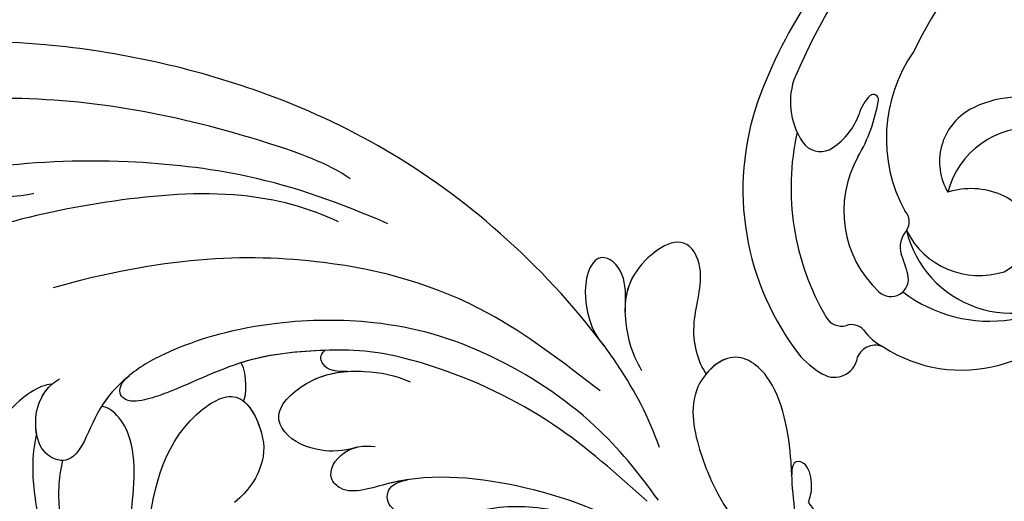
# Model space of a CAD drawing. Units: millimetres. Extents: x 2833 to 4933, y 1096 to 2581.
# Drawn here: x 3147 to 3210, y 2047 to 2078 of the extents above; entities that cross this region are included whole.
import ezdxf

# ---------------------------------------------------------------- set-up
doc = ezdxf.new("R2010")
doc.units = ezdxf.units.MM
doc.linetypes.add('HIDDEN', pattern=[9.525, 6.35, -3.175])
doc.layers.add('H-06.木作(細線)', color=8, linetype='Continuous')
doc.layers.add('H-08.木作(細線)', color=8, linetype='Continuous')
doc.styles.add('新細明體', font='txt')
doc.dimstyles.new('5', dxfattribs={"dimtxt": 12.5, "dimasz": 3.75, "dimexe": 2.5, "dimexo": 2.5, "dimgap": 1.5, "dimtad": 2, "dimdec": 0, "dimtxsty": '新細明體', "dimblk": 'ARCHTICK', "dimcen": 5, "dimclrd": 8, "dimclre": 8, "dimclrt": 4, "dimadec": 0, "dimazin": 0, "dimtfac": 1, "dimtdec": 0, "dimtix": 1, "dimtmove": 2, "dimatfit": 3, "dimldrblk": 'OPEN90', "dimfxl": 1.25, "dimlwd": 9, "dimlwe": 9, "dimarcsym": 0})

# ---------------------------------------------------------------- blocks, each defined once
blk = doc.blocks.new('SE-21118L-d')
at = {"layer": 'H-08.木作(細線)'}
blk.add_arc((-3.773, 4.175), 37.069, 239.24957, 241.72819, dxfattribs=at)
for points, knots in [([(-32.348, -11.476), (-33.473, -9.665), (-35.157, -4.986), (-35.249, 3.004), (-34.4, 11.142), (-31.711, 20.156), (-32.382, 28.391), (-35.432, 34.049), (-36.207, 38.421), (-36.205, 41.758), (-33.547, 43.384), (-34.62, 45.383), (-37.644, 45.359), (-38.941, 43.828), (-39.331, 42.322), (-39.107, 41.117)], [0, 0, 0, 0, 6.477567, 14.633031, 23.14272, 33.184688, 40.043546, 47.31489, 51.538284, 53.678294, 56.137914, 57.796827, 60.103772, 62.815178, 65.062576, 65.062576, 65.062576, 65.062576]), ([(-32.348, -11.476), (-33.473, -9.665), (-35.157, -4.986), (-35.249, 3.004), (-34.4, 11.142), (-31.711, 20.156), (-32.382, 28.391), (-35.432, 34.049), (-36.207, 38.421), (-36.205, 41.758), (-33.547, 43.384), (-34.62, 45.383), (-37.644, 45.359), (-38.941, 43.828), (-39.331, 42.322), (-39.107, 41.117)], [0, 0, 0, 0, 6.477567, 14.633031, 23.14272, 33.184688, 40.043546, 47.31489, 51.538284, 53.678294, 56.137914, 57.796827, 60.103772, 62.815178, 65.062576, 65.062576, 65.062576, 65.062576]), ([(-22.727, -27.683), (-25.58, -25.988), (-33.567, -19.803), (-41.164, -9.081), (-46.471, 6.986), (-46.896, 19.129), (-46.5, 26.297), (-46.405, 27.573)], [6.834534, 6.834534, 6.834534, 6.834534, 16.151261, 34.739557, 49.064754, 66.378572, 70.103857, 70.103857, 70.103857, 70.103857]), ([(-36.092, 7.829), (-35.936, 9.353), (-36.274, 11.796), (-37.46, 15.153), (-40.063, 17.81), (-42.726, 17.155), (-43.382, 18.971), (-42.001, 20.482), (-39.237, 19.683), (-37.093, 17.718), (-35.947, 14.985), (-35.933, 13.241), (-35.972, 12.135)], [0, 0, 0, 0, 3.723367, 7.531549, 11.022577, 12.843246, 14.247213, 15.507305, 18.12181, 21.557042, 24.050997, 26.587078, 26.587078, 26.587078, 26.587078]), ([(-36.092, 7.829), (-35.936, 9.353), (-36.274, 11.796), (-37.46, 15.153), (-40.063, 17.81), (-42.726, 17.155), (-43.382, 18.971), (-42.568, 19.861), (-42.034, 20.052), (-41.89, 20.085)], [0, 0, 0, 0, 3.723367, 7.531549, 11.022577, 12.843246, 14.247213, 15.507305, 15.953572, 15.953572, 15.953572, 15.953572]), ([(-35.024, -12.507), (-36.174, -11.196), (-39.843, -3.302), (-42.507, 5.99), (-42.732, 14.743), (-42.652, 17.569), (-42.65, 17.643)], [0, 0, 0, 0, 5.262617, 22.58457, 31.113648, 31.344017, 31.344017, 31.344017, 31.344017]), ([(-35.024, -12.507), (-36.174, -11.196), (-39.843, -3.302), (-42.507, 5.99), (-42.732, 14.743), (-42.652, 17.569), (-42.65, 17.643)], [0, 0, 0, 0, 5.262617, 22.58457, 31.113648, 31.344017, 31.344017, 31.344017, 31.344017]), ([(-23.773, 7.894), (-23.821, 8.723), (-22.528, 10.994), (-19.18, 13.646), (-22.45, 15.556), (-25.765, 14.33), (-26.737, 12.874), (-27.128, 12.032)], [0, 0, 0, 0, 3.188049, 6.483807, 8.723488, 12.426664, 14.359545, 14.359545, 14.359545, 14.359545]), ([(-23.773, 7.894), (-23.821, 8.723), (-22.528, 10.994), (-19.18, 13.646), (-22.45, 15.556), (-25.765, 14.33), (-26.737, 12.874), (-27.128, 12.032)], [0, 0, 0, 0, 3.188049, 6.483807, 8.723488, 12.426664, 14.359545, 14.359545, 14.359545, 14.359545]), ([(-23.773, 7.894), (-23.821, 8.723), (-22.528, 10.994), (-19.18, 13.646), (-22.45, 15.556), (-25.765, 14.33), (-26.737, 12.874), (-27.128, 12.032)], [0, 0, 0, 0, 3.188049, 6.483807, 8.723488, 12.426664, 14.359545, 14.359545, 14.359545, 14.359545]), ([(-31.919, -14.635), (-33.527, -11.726), (-35.933, -6.774), (-37.876, 2.482), (-38.191, 9.02), (-37.913, 13.402), (-37.526, 14.708)], [0, 0, 0, 0, 9.284981, 16.755669, 26.382083, 30.077366, 30.077366, 30.077366, 30.077366]), ([(-2.987, 5.176), (-4.012, 6.188), (-7.793, 8.019), (-12.818, 9.212), (-16.223, 9.775), (-19.258, 9.651), (-20.667, 9.171)], [0, 0, 0, 0, 6.158639, 11.56069, 15.419464, 18.367404, 18.367404, 18.367404, 18.367404]), ([(-2.987, 5.176), (-4.012, 6.188), (-7.793, 8.019), (-12.818, 9.212), (-16.223, 9.775), (-19.258, 9.651), (-20.667, 9.171)], [0, 0, 0, 0, 6.158639, 11.56069, 15.419464, 18.367404, 18.367404, 18.367404, 18.367404]), ([(-12.221, 9.036), (-12.543, 9.106), (-14.033, 9.413), (-16.223, 9.775), (-19.258, 9.651), (-20.667, 9.171)], [10.514529, 10.514529, 10.514529, 10.514529, 11.56069, 15.419464, 18.367404, 18.367404, 18.367404, 18.367404]), ([(-12.513, -30.183), (-14.411, -29.081), (-18.263, -26.561), (-23.342, -20.215), (-25.827, -13.913), (-26.519, -6.406), (-25.656, -0.824), (-24.015, 2.879), (-22.013, 5.123), (-19.678, 6.167), (-18.49, 7.48), (-19.474, 9.089), (-21.399, 9.295), (-22.947, 8.826), (-23.826, 7.937), (-24.071, 7.375)], [0, 0, 0, 0, 5.971337, 13.603078, 21.765176, 27.910682, 35.462426, 38.242034, 40.536322, 42.89017, 44.649738, 46.003814, 47.631676, 49.430662, 50.91146, 50.91146, 50.91146, 50.91146]), ([(-23.833, 2.897), (-23.802, 2.943), (-23.307, 3.672), (-22.013, 5.123), (-19.678, 6.167), (-18.49, 7.48), (-19.474, 9.089), (-21.399, 9.295), (-22.947, 8.826), (-23.826, 7.937), (-24.071, 7.375)], [38.088173, 38.088173, 38.088173, 38.088173, 38.242034, 40.536322, 42.89017, 44.649738, 46.003814, 47.631676, 49.430662, 50.91146, 50.91146, 50.91146, 50.91146]), ([(-20.655, 9.175), (-20.859, 9.193), (-21.74, 9.192), (-22.788, 8.874), (-23.552, 8.196), (-23.773, 7.894)], [47.083771, 47.083771, 47.083771, 47.083771, 47.631676, 49.430662, 50.407453, 50.407453, 50.407453, 50.407453]), ([(-18.825, 7.683), (-17.683, 8.105), (-14.903, 8.347), (-9.72, 7.94), (-6.283, 6.855), (-4.676, 6.033)], [30.687799, 30.687799, 30.687799, 30.687799, 34.119439, 39.188563, 45.044739, 45.044739, 45.044739, 45.044739]), ([(-18.825, 7.683), (-17.683, 8.105), (-14.903, 8.347), (-9.72, 7.94), (-6.283, 6.855), (-4.676, 6.033)], [30.687799, 30.687799, 30.687799, 30.687799, 34.119439, 39.188563, 45.044739, 45.044739, 45.044739, 45.044739]), ([(-19.87, -27.155), (-21.919, -24.981), (-26.707, -19.9), (-30.828, -9.2), (-31.197, 0.145), (-29.939, 7.194)], [0, 0, 0, 0, 8.859559, 20.704788, 37.00011, 37.00011, 37.00011, 37.00011]), ([(-19.87, -27.155), (-21.919, -24.981), (-26.707, -19.9), (-30.828, -9.2), (-31.197, 0.145), (-29.939, 7.194)], [0, 0, 0, 0, 8.859559, 20.704788, 37.00011, 37.00011, 37.00011, 37.00011]), ([(3.788, 2.26), (2.677, 3.296), (-1.047, 5.208), (-8.099, 5.863), (-14.584, 3.412), (-20.395, 2.798), (-21.989, 4.458), (-22.032, 4.864)], [0, 0, 0, 0, 4.592084, 11.996168, 19.950204, 25.126031, 26.620931, 26.620931, 26.620931, 26.620931]), ([(3.788, 2.26), (2.677, 3.296), (-1.047, 5.208), (-8.099, 5.863), (-14.584, 3.412), (-20.395, 2.798), (-21.989, 4.458), (-22.032, 4.864)], [0, 0, 0, 0, 4.592084, 11.996168, 19.950204, 25.126031, 26.620931, 26.620931, 26.620931, 26.620931]), ([(-12.511, -29.462), (-14.429, -27.706), (-18.523, -23.958), (-22.367, -17.482), (-23.957, -12.801), (-24.304, -8.899), (-24.383, -4.564), (-22.824, -0.766), (-22.198, 1.767), (-22.051, 3.189), (-22.851, 3.774), (-23.563, 3.281), (-23.833, 2.897)], [0, 0, 0, 0, 7.713534, 16.469425, 22.078093, 23.285213, 28.046518, 33.669783, 34.972321, 36.142687, 36.866671, 37.076997, 37.076997, 37.076997, 37.076997]), ([(-24.213, -9.784), (-24.315, -8.229), (-24.344, -4.469), (-22.824, -0.766), (-22.198, 1.767), (-22.051, 3.189), (-22.851, 3.774), (-23.563, 3.281), (-23.833, 2.897)], [23.577555, 23.577555, 23.577555, 23.577555, 28.046518, 33.669783, 34.972321, 36.142687, 36.866671, 37.076997, 37.076997, 37.076997, 37.076997]), ([(-5.541, 2.854), (-8.052, 3.272), (-13.254, 3.131), (-20.178, 0.91), (-22.595, -4.205), (-19.162, -5.456), (-17.428, -5.22), (-15.784, -4.109), (-15.048, -3.05)], [0, 0, 0, 0, 7.532559, 15.813984, 18.776503, 21.956075, 24.851343, 26.435219, 26.435219, 26.435219, 26.435219]), ([(-5.541, 2.854), (-8.052, 3.272), (-13.254, 3.131), (-20.178, 0.91), (-22.595, -4.205), (-19.162, -5.456), (-17.428, -5.22), (-15.784, -4.109), (-15.048, -3.05)], [0, 0, 0, 0, 7.532559, 15.813984, 18.776503, 21.956075, 24.851343, 26.435219, 26.435219, 26.435219, 26.435219]), ([(-21.473, -4.275), (-20.972, -4.788), (-19.011, -5.435), (-17.428, -5.22), (-15.784, -4.109), (-15.048, -3.05)], [19.446128, 19.446128, 19.446128, 19.446128, 21.956075, 24.851343, 26.435219, 26.435219, 26.435219, 26.435219]), ([(-24.213, -9.784), (-24.315, -8.229), (-24.329, -6.339), (-23.996, -4.571), (-23.953, -4.362)], [23.577555, 23.577555, 23.577555, 23.577555, 28.046518, 28.650136, 28.650136, 28.650136, 28.650136]), ([(-17.809, -11.224), (-17.635, -10.246), (-17.748, -8.616), (-18.784, -6.76), (-20.777, -6.088), (-22.811, -8.896), (-22.794, -12.056), (-22.183, -14.167), (-21.662, -15.05)], [0, 0, 0, 0, 1.883943, 4.612392, 5.920542, 8.693363, 12.170465, 15.151498, 15.151498, 15.151498, 15.151498]), ([(-17.809, -11.224), (-17.635, -10.246), (-17.748, -8.616), (-18.784, -6.76), (-20.777, -6.088), (-22.511, -8.482), (-22.75, -10.266), (-22.728, -11.07)], [0, 0, 0, 0, 1.883943, 4.612392, 5.920542, 8.693363, 11.05555, 11.05555, 11.05555, 11.05555]), ([(-17.809, -11.224), (-17.635, -10.246), (-17.748, -8.616), (-18.784, -6.76), (-20.777, -6.088), (-22.511, -8.482), (-22.75, -10.266), (-22.728, -11.07)], [0, 0, 0, 0, 1.883943, 4.612392, 5.920542, 8.693363, 11.05555, 11.05555, 11.05555, 11.05555]), ([(-22.727, -11.088), (-22.755, -10.067), (-23.233, -9.496), (-23.917, -9.417), (-24.213, -9.784)], [0, 0, 0, 0, 0.920755, 1.438252, 1.438252, 1.438252, 1.438252]), ([(-22.727, -11.088), (-22.755, -10.067), (-23.233, -9.496), (-23.917, -9.417), (-24.213, -9.784)], [0, 0, 0, 0, 0.920755, 1.438252, 1.438252, 1.438252, 1.438252]), ([(-22.727, -11.088), (-22.755, -10.067), (-23.233, -9.496), (-23.917, -9.417), (-24.213, -9.784)], [0, 0, 0, 0, 0.920755, 1.438252, 1.438252, 1.438252, 1.438252]), ([(-6.586, -32.884), (-7.682, -32.129), (-11.206, -28.461), (-14.281, -22.522), (-15.984, -14.833), (-14.67, -10.329), (-16.173, -9.08), (-17.722, -10.06), (-17.932, -11.665), (-17.732, -12.404)], [0.594225, 0.594225, 0.594225, 0.594225, 4.503319, 13.881042, 21.946088, 25.203007, 26.268668, 28.244615, 29.906536, 29.906536, 29.906536, 29.906536]), ([(-15.409, -14.255), (-15.389, -13.867), (-15.241, -12.285), (-14.67, -10.329), (-16.173, -9.08), (-17.422, -9.87), (-17.765, -10.915), (-17.809, -11.224)], [20.887919, 20.887919, 20.887919, 20.887919, 21.946088, 25.203007, 26.268668, 28.244615, 28.996728, 28.996728, 28.996728, 28.996728]), ([(-15.409, -14.255), (-15.389, -13.867), (-15.241, -12.285), (-14.67, -10.329), (-16.173, -9.08), (-17.422, -9.87), (-17.765, -10.915), (-17.809, -11.224)], [20.887919, 20.887919, 20.887919, 20.887919, 21.946088, 25.203007, 26.268668, 28.244615, 28.996728, 28.996728, 28.996728, 28.996728]), ([(-6.769, -31.851), (-8.05, -30.669), (-10.294, -28.084), (-12.995, -23.332), (-13.162, -19.054), (-12.356, -16.09), (-12.68, -13.572), (-14.533, -12.596), (-15.333, -13.36), (-15.409, -14.255)], [0.591767, 0.591767, 0.591767, 0.591767, 5.639145, 11.533767, 15.749025, 17.72824, 20.867645, 21.902989, 22.504034, 22.504034, 22.504034, 22.504034]), ([(-6.769, -31.851), (-8.05, -30.669), (-10.294, -28.084), (-12.995, -23.332), (-13.162, -19.054), (-12.356, -16.09), (-12.68, -13.572), (-14.533, -12.596), (-15.333, -13.36), (-15.409, -14.255)], [0.591767, 0.591767, 0.591767, 0.591767, 5.639145, 11.533767, 15.749025, 17.72824, 20.867645, 21.902989, 22.504034, 22.504034, 22.504034, 22.504034]), ([(-6.769, -31.851), (-8.05, -30.669), (-10.294, -28.084), (-12.995, -23.332), (-13.162, -19.054), (-12.356, -16.09), (-12.68, -13.572), (-14.533, -12.596), (-15.333, -13.36), (-15.409, -14.255)], [0.591767, 0.591767, 0.591767, 0.591767, 5.639145, 11.533767, 15.749025, 17.72824, 20.867645, 21.902989, 22.504034, 22.504034, 22.504034, 22.504034]), ([(-24.785, -29.242), (-25.839, -29.429), (-27.547, -29.491), (-29.714, -27.096), (-24.871, -26.122), (-22.727, -27.683)], [0, 0, 0, 0, 1.966648, 4.590044, 11.781387, 11.781387, 11.781387, 11.781387]), ([(-24.785, -29.242), (-25.839, -29.429), (-27.547, -29.491), (-29.714, -27.096), (-24.871, -26.122), (-22.727, -27.683)], [0, 0, 0, 0, 1.966648, 4.590044, 11.781387, 11.781387, 11.781387, 11.781387]), ([(-24.785, -29.242), (-25.839, -29.429), (-27.547, -29.491), (-29.714, -27.096), (-24.871, -26.122), (-22.727, -27.683)], [0, 0, 0, 0, 1.966648, 4.590044, 11.781387, 11.781387, 11.781387, 11.781387]), ([(-20.288, -34.057), (-21.108, -33.583), (-23.449, -33.17), (-26.755, -34.754), (-29.816, -33.416), (-27.431, -29.7), (-24.291, -29.017), (-22.07, -29.382), (-20.922, -29.934)], [0, 0, 0, 0, 3.48784, 6.550838, 8.541942, 12.003213, 14.668557, 18.197554, 18.197554, 18.197554, 18.197554]), ([(-20.288, -34.057), (-21.108, -33.583), (-23.449, -33.17), (-26.755, -34.754), (-29.816, -33.416), (-27.504, -29.814), (-25.6, -29.306), (-24.785, -29.242)], [0, 0, 0, 0, 3.48784, 6.550838, 8.541942, 12.003213, 14.420954, 14.420954, 14.420954, 14.420954]), ([(-20.288, -34.057), (-21.108, -33.583), (-23.449, -33.17), (-26.755, -34.754), (-29.816, -33.416), (-27.504, -29.814), (-25.6, -29.306), (-24.785, -29.242)], [0, 0, 0, 0, 3.48784, 6.550838, 8.541942, 12.003213, 14.420954, 14.420954, 14.420954, 14.420954]), ([(-2.749, -43.667), (-4.315, -41.793), (-7.702, -38.879), (-11.547, -38.782), (-15.334, -39.002), (-19.622, -38.72), (-21.814, -35.848), (-19.333, -32.627), (-15.672, -32.992), (-11.731, -34.158), (-8.648, -36.043), (-6.869, -37.886)], [0, 0, 0, 0, 4.404223, 9.335417, 10.685705, 15.76888, 18.901445, 21.16928, 25.448847, 28.713002, 34.931096, 34.931096, 34.931096, 34.931096]), ([(-13.302, -38.885), (-13.57, -38.897), (-15.585, -38.985), (-19.622, -38.72), (-21.678, -36.026), (-20.726, -34.478), (-20.303, -34.048)], [9.895896, 9.895896, 9.895896, 9.895896, 10.685705, 15.76888, 18.901445, 20.521371, 20.521371, 20.521371, 20.521371]), ([(-13.354, -38.887), (-13.57, -38.897), (-15.585, -38.985), (-19.622, -38.72), (-21.678, -36.026), (-20.726, -34.478), (-20.303, -34.048)], [9.895896, 9.895896, 9.895896, 9.895896, 10.685705, 15.76888, 18.901445, 20.521371, 20.521371, 20.521371, 20.521371]), ([(-11.435, -39.783), (-11.717, -39.897), (-12.232, -40.164), (-14.154, -40.032), (-14.311, -38.92), (-13.302, -38.885)], [36.991052, 36.991052, 36.991052, 36.991052, 38.13912, 39.129051, 40.242011, 40.242011, 40.242011, 40.242011]), ([(13.748, -61.959), (15.309, -61.027), (17.441, -62.249), (15.276, -65.486), (9.069, -67.708), (3.975, -69.033), (-4.912, -76.497), (-15.561, -83.926), (-22.073, -95.036), (-25.205, -104.663), (-25.308, -111.698), (-24.952, -115.545), (-24.244, -117.826), (-25.397, -120.175), (-28.457, -118.818), (-30.423, -114.188), (-32.68, -104.754), (-30.323, -91.58), (-23.098, -80.207), (-16.66, -73.69), (-8.398, -67.523), (-5.713, -59.856), (-5.752, -50.992), (-6.861, -44.368), (-9.866, -40.626), (-11.362, -39.822), (-11.386, -39.808), (-11.41, -39.795), (-11.435, -39.783)], [0, 0, 0, 0, 2.955691, 5.867071, 8.758448, 16.146524, 26.662851, 42.43242, 54.079953, 64.359505, 72.156846, 75.057422, 76.3317, 78.78458, 80.368759, 84.819895, 93.300768, 109.241566, 122.760358, 133.201055, 135.865153, 150.48054, 156.442561, 164.806685, 169.049374, 169.049374, 169.049374, 169.118301, 169.118301, 169.118301, 169.118301]), ([(13.748, -61.959), (15.309, -61.027), (17.441, -62.249), (15.276, -65.486), (9.069, -67.708), (3.975, -69.033), (-4.912, -76.497), (-15.561, -83.926), (-22.073, -95.036), (-25.205, -104.663), (-25.308, -111.698), (-24.952, -115.545), (-24.244, -117.826), (-25.397, -120.175), (-28.457, -118.818), (-30.423, -114.188), (-32.68, -104.754), (-30.323, -91.58), (-23.098, -80.207), (-16.66, -73.69), (-8.398, -67.523), (-5.713, -59.856), (-5.752, -50.992), (-6.861, -44.368), (-9.866, -40.626), (-11.362, -39.822)], [0, 0, 0, 0, 2.955691, 5.867071, 8.758448, 16.146524, 26.662851, 42.43242, 54.079953, 64.359505, 72.156846, 75.057422, 76.3317, 78.78458, 80.368759, 84.819895, 93.300768, 109.241566, 122.760358, 133.201055, 135.865153, 150.48054, 156.442561, 164.806685, 169.049374, 169.049374, 169.049374, 169.049374]), ([(-31.04, -97.453), (-30.022, -93.677), (-26.489, -86.837), (-17.69, -78.706), (-5.546, -71.701), (-1.744, -60.163), (-1.372, -51.587), (-2.075, -47.869), (-3.387, -44.12), (-6.823, -41.221), (-8.441, -40.735)], [0, 0, 0, 0, 10.493005, 23.595114, 34.869684, 51.416614, 56.178018, 60.455667, 64.417953, 66.637046, 66.637046, 66.637046, 66.637046])]:
    blk.add_open_spline(points, degree=3, knots=knots, dxfattribs=at)
for points in [[(-21.473, -4.275), (-21.78, -4.482), (-23.183, -4.706), (-23.902, -4.366)], [(-21.473, -4.275), (-21.78, -4.482), (-23.183, -4.706), (-23.902, -4.366)], [(-21.473, -4.275), (-21.78, -4.482), (-23.183, -4.706), (-23.902, -4.366)], [(-15.87, -30.579), (-17.908, -30.116), (-19.662, -29.368), (-21.331, -28.473)]]:
    blk.add_open_spline(points, degree=3, dxfattribs=at)
blk = doc.blocks.new('SE-21112L-d')
at = {"layer": 'H-08.木作(細線)'}
for centre, radius, start, end in [((-50.151, -30.917), 43.362, 112.39264, 152.41492), ((-55.201, -24.608), 29.634, 75.54309, 149.664), ((-62.97, -24.682), 30.756, 141.23243, 155.68216), ((-73.229, -15.824), 9.758, 140.67472, 204.03174), ((-84.401, -12.592), 4.536, 157.24464, 213.32708), ((-75.132, -18.992), 17.331, 156.2649, 213.73656), ((-93.778, -9.904), 10.847, 325.21301, 345.8242), ((-81.93, -14.386), 2.842, 130.64838, 158.76777), ((-83.593, -12.507), 0.336, 350.79169, 124.21272), ((-74.827, -19.454), 6.386, 15.62236, 114.28279), ((-88.598, -11.524), 4.417, 299.09434, 335.48925), ((-75.832, -17.126), 3.851, 114.895, 206.07814), ((-72.875, -19.036), 16.493, 162.94192, 205.78113), ((-87.142, -14.196), 1.375, 220.28273, 300.20314), ((-74.052, -20.629), 5.543, 0.92239, 160.94872), ((-78.956, -20.058), 7.12, 146.16022, 222.19764), ((-78.174, -23.651), 4.959, 62.35744, 103.02608), ((-77.077, -21.682), 2.707, 291.48637, 63.5949), ((-82.851, -20.43), 0.951, 318.62975, 41.69442), ((-80.959, -22.247), 1.673, 134.76951, 190.41038), ((-77.28, -19.103), 5.236, 201.93528, 283.19157), ((-75.272, -19.97), 6.951, 189.00913, 304.16585), ((-90.451, -25.207), 8.285, 9.23123, 18.71095), ((-83.381, -24.098), 1.128, 221.14019, 11.26785), ((-76.545, -18.181), 9.147, 227.9624, 320.76969), ((-78.583, -21.101), 9.224, 232.59893, 328.77333), ((-86.691, -25.718), 1.147, 205.35903, 281.034), ((-86.213, -27.881), 1.069, 39.19579, 103.97327), ((-82.594, -25.666), 3.188, 208.87749, 240.04631), ((-84.817, -29.496), 1.241, 59.41964, 151.91222), ((-85.245, -25.316), 5.421, 217.52473, 238.86061), ((-87.382, -28.61), 1.502, 243.64339, 348.39745)]:
    blk.add_arc(centre, radius, start, end, dxfattribs=at)
blk = doc.blocks.new('_ArchTick')
at = {"color": 0, "linetype": 'ByBlock', "const_width": 0.15}
blk.add_lwpolyline([(-0.5, -0.5), (0.5, 0.5)], dxfattribs=at)
blk = doc.blocks.new('*D38')
at = {"layer": 'DEFPOINTS', "color": 0, "transparency": 16777216}
for p in [(4095.238, 2167.411), (2989.917, 1590.324), (4095.238, 1590.324)]:
    blk.add_point(p, dxfattribs=at)
at = {"layer": 'H-06.木作(細線)', "color": 8, "linetype": 'HIDDEN', "lineweight": 9, "transparency": 16777216}
for p, q in [((4092.738, 2167.411), (2987.417, 2167.411)), ((4092.738, 1590.324), (2987.417, 1590.324))]:
    blk.add_line(p, q, dxfattribs=at)
at = {"layer": 'H-06.木作(細線)', "color": 8, "lineweight": 9, "transparency": 16777216}
blk.add_line((2989.917, 2167.411), (2989.917, 1590.324), dxfattribs=at)
at = {"layer": 'H-06.木作(細線)', "color": 8, "lineweight": 9, "transparency": 16777216, "xscale": 3.75, "yscale": 3.75, "zscale": 3.75}
for p, rotation in [((2989.917, 2167.411), 90), ((2989.917, 1590.324), 270)]:
    blk.add_blockref('_ArchTick', p, dxfattribs=dict(at, rotation=rotation))
at = {"layer": 'H-06.木作(細線)', "color": 4, "transparency": 16777216, "insert": (2981.341, 1878.867), "char_height": 12.5, "attachment_point": 5, "rotation": 90, "style": '新細明體'}
blk.add_mtext('577', dxfattribs=at)
blk = doc.blocks.new('_Open90')
at = {"color": 0, "linetype": 'ByBlock', "lineweight": -2}
for p, q in [((-0.5, 0.5), (0, 0)), ((0, 0), (-1, 0)), ((0, 0), (-0.5, -0.5))]:
    blk.add_line(p, q, dxfattribs=at)
blk = doc.blocks.new('*D39')
at = {"layer": 'DEFPOINTS', "color": 0, "transparency": 16777216}
for p in [(3038.956, 2167.411), (4095.238, 2167.411), (4095.238, 1544.303)]:
    blk.add_point(p, dxfattribs=at)
at = {"layer": 'H-06.木作(細線)', "color": 8, "linetype": 'HIDDEN', "lineweight": 9, "transparency": 16777216}
for p, q in [((3038.956, 2164.911), (3038.956, 1541.803)), ((4095.238, 2164.911), (4095.238, 1541.803))]:
    blk.add_line(p, q, dxfattribs=at)
at = {"layer": 'H-06.木作(細線)', "color": 8, "lineweight": 9, "transparency": 16777216}
blk.add_line((3038.956, 1544.303), (4095.238, 1544.303), dxfattribs=at)
at = {"layer": 'H-06.木作(細線)', "color": 8, "lineweight": 9, "transparency": 16777216, "xscale": 3.75, "yscale": 3.75, "zscale": 3.75, "rotation": 180}
blk.add_blockref('_ArchTick', (3038.956, 1544.303), dxfattribs=at)
at = {"layer": 'H-06.木作(細線)', "color": 8, "lineweight": 9, "transparency": 16777216, "xscale": 3.75, "yscale": 3.75, "zscale": 3.75}
blk.add_blockref('_ArchTick', (4095.238, 1544.303), dxfattribs=at)
at = {"layer": 'H-06.木作(細線)', "color": 4, "transparency": 16777216, "insert": (3567.097, 1535.726), "char_height": 12.5, "attachment_point": 5, "style": '新細明體'}
blk.add_mtext('1056', dxfattribs=at)

msp = doc.modelspace()

# ---------------------------------------------------------------- block references
at = {"rotation": 4.536706341156818}
msp.add_blockref('SE-21112L-d', (3283.87, 2091.83), dxfattribs=at)
at = {"xscale": -1, "rotation": 95.65412754612953}
msp.add_blockref('SE-21118L-d', (3158.904, 2031.566), dxfattribs=at)

# ---------------------------------------------------------------- dimensions: what is measured, and where the dimension line sits
at = {"layer": 'H-06.木作(細線)'}
dim = msp.add_linear_dim(base=(2989.917, 1590.324), p1=(4095.238, 2167.411), p2=(4095.238, 1590.324), angle=90, dimstyle='5', dxfattribs=at)
dim.commit()
dim.dimension.update_dxf_attribs({"geometry": '*D38', "text_midpoint": (2981.341, 1878.867)})
dim = msp.add_linear_dim(base=(4095.238, 1544.303), p1=(3038.956, 2167.411), p2=(4095.238, 2167.411), dimstyle='5', dxfattribs=at)
dim.commit()
dim.dimension.update_dxf_attribs({"geometry": '*D39', "text_midpoint": (3567.097, 1535.726)})

doc.saveas('drawing.dxf')
